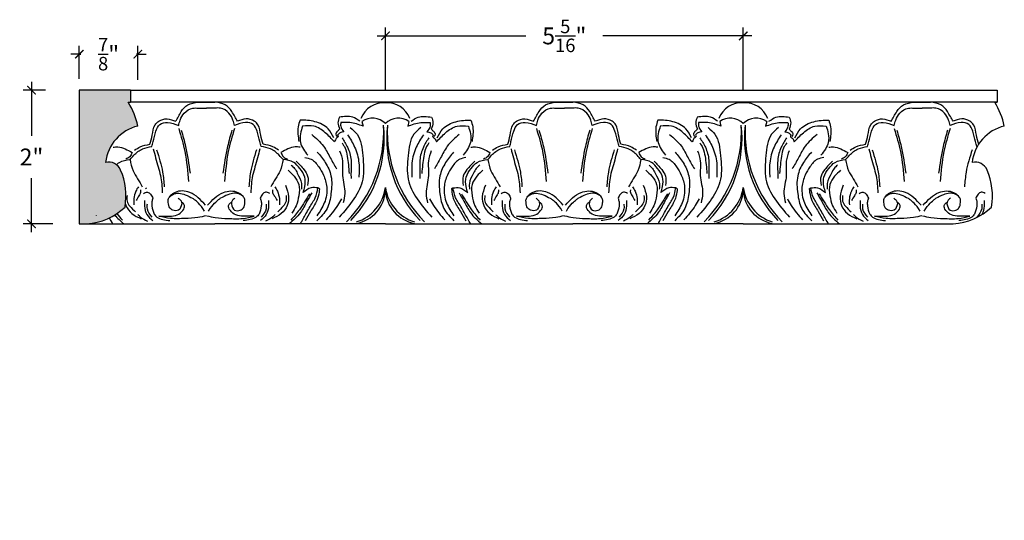
# Model space of a CAD drawing. Units: inches. Extents: x -249.5 to -234.6, y 211.7 to 241.3.
# Drawn here: x -249.5 to -234.9, y 233.8 to 241.3 of the extents above; entities that cross this region are included whole.
import ezdxf

# ---------------------------------------------------------------- set-up
doc = ezdxf.new("R2010")
doc.units = ezdxf.units.IN
doc.header["$MEASUREMENT"] = 0
doc.layers.add('OBJECT', color=7, linetype='Continuous')
doc.styles.add('NOTES 2', font='arial.ttf', dxfattribs={"height": 0.25})
doc.dimstyles.new('DIM-2', dxfattribs={"dimtxt": 0.1875, "dimasz": 0.125, "dimexe": 0.125, "dimexo": 0.5, "dimgap": 0.1875, "dimtad": 0, "dimtih": 1, "dimtoh": 1, "dimdec": 4, "dimzin": 3, "dimdsep": 46, "dimlunit": 5, "dimtxsty": 'NOTES 2', "dimblk1": 'ARCHTICK', "dimblk2": 'ARCHTICK', "dimsah": 1, "dimcen": 0.1875, "dimdle": 0.125, "dimclrd": 256, "dimclre": 256, "dimclrt": 256, "dimadec": 0, "dimazin": 0, "dimtfac": 0.8, "dimtdec": 4, "dimtix": 1, "dimtmove": 2, "dimatfit": 3, "dimldrblk": 'ARCHTICK', "dimfxl": 0, "dimfrac": 1, "dimtolj": 1, "dimtzin": 0, "dimlwd": -1, "dimlwe": -1, "dimarcsym": 0})

# ---------------------------------------------------------------- blocks, each defined once
blk = doc.blocks.new('_ArchTick')
at = {"color": 0, "linetype": 'ByBlock', "const_width": 0.15}
blk.add_lwpolyline([(-0.5, -0.5), (0.5, 0.5)], dxfattribs=at)
blk = doc.blocks.new('*D34')
at = {"linetype": 'ByBlock'}
for p, q in [((-248.586, 240.38), (-248.586, 240.87)), ((-247.718, 240.365), (-247.718, 240.87))]:
    blk.add_line(p, q, dxfattribs=at)
for p, q in [((-248.586, 240.745), (-248.711, 240.745)), ((-248.586, 240.745), (-248.564, 240.745)), ((-247.718, 240.745), (-247.74, 240.745)), ((-247.718, 240.745), (-247.593, 240.745))]:
    blk.add_line(p, q)
at = {"linetype": 'ByBlock', "xscale": 0.125, "yscale": 0.125, "zscale": 0.125}
blk.add_blockref('_ArchTick', (-248.586, 240.745), dxfattribs=at)
at = {"linetype": 'ByBlock', "xscale": 0.125, "yscale": 0.125, "zscale": 0.125, "rotation": 180}
blk.add_blockref('_ArchTick', (-247.718, 240.745), dxfattribs=at)
at = {"linetype": 'ByBlock', "lineweight": -2, "insert": (-248.152, 240.745), "char_height": 0.25, "attachment_point": 5, "style": 'NOTES 2'}
blk.add_mtext('\\A1;{\\fArial Baltic|b0|i0|c186|p34;\\H0.8x;\\S7/8;\\H1.25x;"}', dxfattribs=at)
blk = doc.blocks.new('*D36')
for p, q in [((-249.295, 240.336), (-249.295, 239.534)), ((-249.295, 238.106), (-249.295, 238.908))]:
    blk.add_line(p, q)
at = {"linetype": 'ByBlock'}
for p, q in [((-249.086, 240.211), (-249.42, 240.211)), ((-248.977, 238.231), (-249.42, 238.231))]:
    blk.add_line(p, q, dxfattribs=at)
at = {"linetype": 'ByBlock', "xscale": 0.125, "yscale": 0.125, "zscale": 0.125}
for p, rotation in [((-249.295, 240.211), 90), ((-249.295, 238.231), 270)]:
    blk.add_blockref('_ArchTick', p, dxfattribs=dict(at, rotation=rotation))
at = {"linetype": 'ByBlock', "insert": (-249.295, 239.221), "char_height": 0.25, "attachment_point": 5, "style": 'NOTES 2'}
blk.add_mtext('\\A1;2"', dxfattribs=at)
blk = doc.blocks.new('*D38')
at = {"linetype": 'ByBlock'}
for p, q in [((-244.046, 240.216), (-244.046, 241.141)), ((-238.741, 240.216), (-238.741, 241.141))]:
    blk.add_line(p, q, dxfattribs=at)
for p, q in [((-244.171, 241.016), (-241.965, 241.016)), ((-238.616, 241.016), (-240.822, 241.016))]:
    blk.add_line(p, q)
at = {"linetype": 'ByBlock', "xscale": 0.125, "yscale": 0.125, "zscale": 0.125, "rotation": 180}
blk.add_blockref('_ArchTick', (-244.046, 241.016), dxfattribs=at)
at = {"linetype": 'ByBlock', "xscale": 0.125, "yscale": 0.125, "zscale": 0.125}
blk.add_blockref('_ArchTick', (-238.741, 241.016), dxfattribs=at)
at = {"linetype": 'ByBlock', "insert": (-241.394, 241.016), "char_height": 0.25, "attachment_point": 5, "style": 'NOTES 2'}
blk.add_mtext('\\A1;{\\fArial Baltic|b0|i0|c186|p34;5\\H0.8x;\\S5/16;\\H1.25x;"}', dxfattribs=at)

msp = doc.modelspace()

# ---------------------------------------------------------------- hatches: boundary and pattern name
at = {"layer": 'OBJECT', "linetype": 'ByBlock'}
h = msp.add_hatch(dxfattribs=at)
h.set_pattern_fill('AR-SAND', color=0, scale=0.125)
h.set_pattern_definition([(37.5, (0, 0), (-0.00787417, 0.24085297), [0, -0.19, 0, -0.2125, 0, -0.203125]), (7.5, (0, 0), (0.2212221, 0.35276826), [0, -0.1025, 0, -0.17125, 0, -0.065625]), (327.5, (-0.15375, 0), (0.38926773, 0.00070738), [0, -0.0625, 0, -0.225, 0, -0.29375]), (317.5, (-0.15375, 0), (0.37576583, 0.10970945), [0, -0.03125, 0, -0.1475, 0, -0.16875])])
h.paths.add_polyline_path([(-247.86079, 240.03279), (-247.82547, 240.03279), (-247.82547, 240.21089), (-248.58568, 240.21089), (-248.58568, 238.23092), (-248.47705, 238.23092, 0.17796713), (-247.90819, 238.47995, 0.14365275), (-247.97314, 239.02798, 0.36148666), (-248.19549, 239.14197, -0.3152212), (-247.71849, 239.6805, 0.09167579)])
h.paths.add_polyline_path([(-247.5101, 228.5235), (-248.2703, 228.5235), (-248.2703, 226.54353, 0.20929403), (-247.59281, 226.79256, 0.14365275), (-247.65777, 227.34059, 0.36148666), (-247.88011, 227.45458, -0.3152212), (-247.40311, 227.99311, 0.18981572), (-247.54542, 228.27614), (-247.5101, 228.27614)])

# ---------------------------------------------------------------- linework, layer by layer
at = {"color": 0, "linetype": 'ByBlock'}
for p, q in [((-247.82547, 240.21089), (-248.58568, 240.21089)), ((-248.58568, 240.21089), (-248.58568, 238.23092)), ((-247.82547, 240.21089), (-234.97695, 240.21089)), ((-247.86079, 240.03279), (-247.82547, 240.03279)), ((-234.97695, 240.03279), (-247.82547, 240.03279)), ((-235.01227, 240.03279), (-234.97695, 240.03279))]:
    msp.add_line(p, q, dxfattribs=at)
at = {"color": 0, "lineweight": -2}
for p, q in [((-247.82547, 240.21089), (-247.82547, 240.03279)), ((-234.97695, 240.21089), (-234.97695, 240.03279))]:
    msp.add_line(p, q, dxfattribs=at)
at = {"color": 0, "linetype": 'ByBlock', "lineweight": -2}
for p, q in [((-246.82418, 240.03331), (-246.69918, 240.03331)), ((-246.69918, 240.03331), (-246.57418, 240.03331)), ((-241.51871, 240.03331), (-241.39371, 240.03331)), ((-241.39371, 240.03331), (-241.26871, 240.03331)), ((-236.21325, 240.03331), (-236.08825, 240.03331)), ((-236.08825, 240.03331), (-235.96325, 240.03331)), ((-246.82418, 239.94533), (-246.69918, 239.94533)), ((-246.57418, 239.94533), (-246.69918, 239.94533)), ((-241.51871, 239.94533), (-241.39371, 239.94533)), ((-241.26871, 239.94533), (-241.39371, 239.94533)), ((-236.21325, 239.94533), (-236.08825, 239.94533)), ((-235.96325, 239.94533), (-236.08825, 239.94533)), ((-244.39451, 239.74619), (-244.37641, 239.67866)), ((-243.69838, 239.74619), (-243.71648, 239.67866)), ((-239.08904, 239.74619), (-239.07095, 239.67866)), ((-238.39292, 239.74619), (-238.41102, 239.67866)), ((-248.58568, 238.23092), (-248.47705, 238.23092)), ((-248.58568, 238.23092), (-246.57418, 238.23092)), ((-244.04645, 238.23092), (-246.57418, 238.23092)), ((-244.04645, 238.23092), (-241.26871, 238.23092)), ((-238.74098, 238.23092), (-241.26871, 238.23092)), ((-238.74098, 238.23092), (-235.62853, 238.23092))]:
    msp.add_line(p, q, dxfattribs=at)
at = {"color": 0, "lineweight": -2}
for centre, radius, start, end in [((-248.74226, 239.47185), 1.04481, 11.519416, 32.471393), ((-235.89373, 239.47185), 1.04481, 11.519416, 32.471393), ((-247.57232, 239.07052), 0.62725, 103.475644, 173.459469), ((-234.7238, 239.07052), 0.62725, 103.475644, 173.459469), ((-248.15285, 238.9513), 0.19538, 23.108625, 102.605613), ((-248.87473, 238.64326), 0.98024, 350.409542, 23.108625), ((-235.30432, 238.9513), 0.19538, 23.108625, 102.605613), ((-236.02621, 238.64326), 0.98024, 350.409542, 23.108625), ((-248.53136, 239.12924), 0.89996, 273.459837, 313.824296), ((-235.68284, 239.12924), 0.89996, 273.459837, 313.824296)]:
    msp.add_arc(centre, radius, start, end, dxfattribs=at)
at = {"color": 0, "linetype": 'ByBlock', "lineweight": -2}
for centre, radius, start, end in [((-244.06397, 239.6548), 0.37212, 87.301466, 158.200776), ((-244.02893, 239.6548), 0.37212, 21.799224, 92.698534), ((-238.7585, 239.6548), 0.37212, 87.301466, 158.200776), ((-238.72346, 239.6548), 0.37212, 21.799224, 92.698534), ((-244.23757, 239.53127), 0.26612, 44.095383, 126.136679), ((-243.85532, 239.53127), 0.26612, 53.863321, 135.904617), ((-238.93211, 239.53127), 0.26612, 44.095383, 126.136679), ((-238.54986, 239.53127), 0.26612, 53.863321, 135.904617), ((-245.96768, 239.5989), 1.89507, 315.17515, 2.862993), ((-245.81751, 239.50181), 1.75306, 315.868355, 6.279519), ((-242.27538, 239.50181), 1.75306, 173.720481, 224.131645), ((-242.12521, 239.5989), 1.89507, 177.137007, 224.82485), ((-240.66222, 239.5989), 1.89507, 315.17515, 2.862993), ((-240.51205, 239.50181), 1.75306, 315.868355, 6.279519), ((-236.96991, 239.50181), 1.75306, 173.720481, 224.131645), ((-236.81974, 239.5989), 1.89507, 177.137007, 224.82485), ((-244.56697, 238.75144), 0.52118, 280.059524, 357.133902), ((-244.66827, 238.85701), 0.62827, 287.830255, 351.786793), ((-243.42462, 238.85701), 0.62827, 188.213207, 252.169745), ((-243.52592, 238.75144), 0.52118, 182.866098, 259.940476), ((-239.26151, 238.75144), 0.52118, 280.059524, 357.133902), ((-239.36281, 238.85701), 0.62827, 287.830255, 351.786793), ((-238.11916, 238.85701), 0.62827, 188.213207, 252.169745), ((-238.22046, 238.75144), 0.52118, 182.866098, 259.940476)]:
    msp.add_arc(centre, radius, start, end, dxfattribs=at)
for points in [[(-247.15751, 239.75156), (-247.11723, 239.82133), (-247.07504, 239.8944), (-246.97711, 239.99233), (-246.82418, 240.03331)], [(-246.24085, 239.75156), (-246.28113, 239.82133), (-246.32331, 239.8944), (-246.42125, 239.99233), (-246.57418, 240.03331)], [(-241.85204, 239.75156), (-241.81176, 239.82133), (-241.76958, 239.8944), (-241.67164, 239.99233), (-241.51871, 240.03331)], [(-240.93538, 239.75156), (-240.97566, 239.82133), (-241.01785, 239.8944), (-241.11578, 239.99233), (-241.26871, 240.03331)], [(-236.54658, 239.75156), (-236.5063, 239.82133), (-236.46412, 239.8944), (-236.36618, 239.99233), (-236.21325, 240.03331)], [(-235.62992, 239.75156), (-235.6702, 239.82133), (-235.71238, 239.8944), (-235.81032, 239.99233), (-235.96325, 240.03331)], [(-247.11244, 239.68865), (-247.09124, 239.76776), (-247.03127, 239.87163), (-246.90362, 239.94533), (-246.82418, 239.94533)], [(-246.28592, 239.68865), (-246.30712, 239.76776), (-246.36709, 239.87163), (-246.49473, 239.94533), (-246.57418, 239.94533)], [(-241.80697, 239.68865), (-241.78577, 239.76776), (-241.7258, 239.87163), (-241.59816, 239.94533), (-241.51871, 239.94533)], [(-240.98046, 239.68865), (-241.00165, 239.76776), (-241.06162, 239.87163), (-241.18927, 239.94533), (-241.26871, 239.94533)], [(-236.50151, 239.68865), (-236.48031, 239.76776), (-236.42034, 239.87163), (-236.2927, 239.94533), (-236.21325, 239.94533)], [(-235.67499, 239.68865), (-235.69619, 239.76776), (-235.75616, 239.87163), (-235.8838, 239.94533), (-235.96325, 239.94533)], [(-247.53893, 239.41031), (-247.50328, 239.54337), (-247.46187, 239.69791), (-247.40651, 239.75326), (-247.28519, 239.78577), (-247.15751, 239.75156)], [(-247.5096, 239.37819), (-247.4905, 239.44946), (-247.44941, 239.60282), (-247.39161, 239.70293), (-247.27867, 239.73319), (-247.11244, 239.68865)], [(-245.88875, 239.37819), (-245.90785, 239.44946), (-245.94894, 239.60282), (-246.00674, 239.70293), (-246.11968, 239.73319), (-246.28592, 239.68865)], [(-245.85942, 239.41031), (-245.89508, 239.54337), (-245.93649, 239.69791), (-245.99184, 239.75326), (-246.11317, 239.78577), (-246.24085, 239.75156)], [(-245.31306, 239.76939), (-245.34021, 239.66807), (-245.32988, 239.44917)], [(-244.81297, 239.50496), (-244.89652, 239.63788), (-245.09117, 239.74485), (-245.31306, 239.76939)], [(-244.72886, 239.81127), (-244.75085, 239.72921), (-244.72564, 239.63511)], [(-244.42805, 239.75148), (-244.5316, 239.81127), (-244.72886, 239.81127)], [(-244.37641, 239.67866), (-244.57335, 239.73143), (-244.70947, 239.73143)], [(-243.71648, 239.67866), (-243.51954, 239.73143), (-243.38342, 239.73143)], [(-243.66484, 239.75148), (-243.56129, 239.81127), (-243.36403, 239.81127)], [(-243.36403, 239.81127), (-243.34204, 239.72921), (-243.36725, 239.63511)], [(-243.27992, 239.50496), (-243.19637, 239.63788), (-243.00172, 239.74485), (-242.77983, 239.76939)], [(-242.77983, 239.76939), (-242.75268, 239.66807), (-242.76301, 239.44917)], [(-242.23347, 239.41031), (-242.19781, 239.54337), (-242.1564, 239.69791), (-242.10105, 239.75326), (-241.97972, 239.78577), (-241.85204, 239.75156)], [(-242.20414, 239.37819), (-242.18504, 239.44946), (-242.14395, 239.60282), (-242.08615, 239.70293), (-241.97321, 239.73319), (-241.80697, 239.68865)], [(-240.58329, 239.37819), (-240.60239, 239.44946), (-240.64348, 239.60282), (-240.70128, 239.70293), (-240.81422, 239.73319), (-240.98046, 239.68865)], [(-240.55396, 239.41031), (-240.58961, 239.54337), (-240.63102, 239.69791), (-240.68638, 239.75326), (-240.8077, 239.78577), (-240.93538, 239.75156)], [(-240.0076, 239.76939), (-240.03475, 239.66807), (-240.02442, 239.44917)], [(-239.50751, 239.50496), (-239.59106, 239.63788), (-239.7857, 239.74485), (-240.0076, 239.76939)], [(-239.4234, 239.81127), (-239.44539, 239.72921), (-239.42017, 239.63511)], [(-239.12259, 239.75148), (-239.22614, 239.81127), (-239.4234, 239.81127)], [(-239.07095, 239.67866), (-239.26789, 239.73143), (-239.40401, 239.73143)], [(-238.41102, 239.67866), (-238.21407, 239.73143), (-238.07795, 239.73143)], [(-238.35938, 239.75148), (-238.25582, 239.81127), (-238.05857, 239.81127)], [(-238.05857, 239.81127), (-238.03658, 239.72921), (-238.06179, 239.63511)], [(-237.97445, 239.50496), (-237.89091, 239.63788), (-237.69626, 239.74485), (-237.47436, 239.76939)], [(-237.47436, 239.76939), (-237.44721, 239.66807), (-237.45754, 239.44917)], [(-236.928, 239.41031), (-236.89235, 239.54337), (-236.85094, 239.69791), (-236.79559, 239.75326), (-236.67426, 239.78577), (-236.54658, 239.75156)], [(-236.89867, 239.37819), (-236.87957, 239.44946), (-236.83848, 239.60282), (-236.78069, 239.70293), (-236.66774, 239.73319), (-236.50151, 239.68865)], [(-235.27783, 239.37819), (-235.29693, 239.44946), (-235.33802, 239.60282), (-235.39581, 239.70293), (-235.50876, 239.73319), (-235.67499, 239.68865)], [(-235.2485, 239.41031), (-235.28415, 239.54337), (-235.32556, 239.69791), (-235.38092, 239.75326), (-235.50224, 239.78577), (-235.62992, 239.75156)], [(-247.1126, 239.64131), (-247.02139, 239.30094), (-246.96726, 238.85774)], [(-247.07557, 239.62104), (-247.01031, 239.37747), (-246.94283, 238.9812)], [(-246.32278, 239.62104), (-246.38805, 239.37747), (-246.45553, 238.9812)], [(-246.28576, 239.64131), (-246.37696, 239.30094), (-246.43109, 238.85774)], [(-245.27648, 239.67868), (-245.30688, 239.56521), (-245.30688, 239.43611), (-245.1974, 239.24649)], [(-244.80199, 239.4437), (-244.93897, 239.58068), (-245.10871, 239.67868), (-245.27648, 239.67868)], [(-244.72564, 239.63511), (-244.75773, 239.60301), (-244.78368, 239.55807), (-244.76486, 239.52548)], [(-244.66148, 239.59608), (-244.71965, 239.5805), (-244.75584, 239.54431)], [(-244.5691, 239.6594), (-244.46756, 239.55786), (-244.38286, 239.24179), (-244.38286, 238.89418), (-244.73243, 238.32869)], [(-244.70947, 239.73143), (-244.70947, 239.67921), (-244.66148, 239.59608)], [(-243.52379, 239.6594), (-243.62533, 239.55786), (-243.71003, 239.24179), (-243.71003, 238.89418), (-243.36046, 238.32869)], [(-243.38342, 239.73143), (-243.38342, 239.67921), (-243.43141, 239.59608)], [(-243.43141, 239.59608), (-243.37324, 239.5805), (-243.33705, 239.54431)], [(-243.36725, 239.63511), (-243.33516, 239.60301), (-243.30921, 239.55807), (-243.32803, 239.52548)], [(-243.2909, 239.4437), (-243.15392, 239.58068), (-242.98418, 239.67868), (-242.81641, 239.67868)], [(-242.81641, 239.67868), (-242.78601, 239.56521), (-242.78601, 239.43611), (-242.89549, 239.24649)], [(-241.80713, 239.64131), (-241.71593, 239.30094), (-241.6618, 238.85774)], [(-241.77011, 239.62104), (-241.70484, 239.37747), (-241.63736, 238.9812)], [(-241.01732, 239.62104), (-241.08258, 239.37747), (-241.15006, 238.9812)], [(-240.98029, 239.64131), (-241.0715, 239.30094), (-241.12563, 238.85774)], [(-239.97101, 239.67868), (-240.00142, 239.56521), (-240.00142, 239.43611), (-239.89194, 239.24649)], [(-239.49653, 239.4437), (-239.63351, 239.58068), (-239.80325, 239.67868), (-239.97101, 239.67868)], [(-239.42017, 239.63511), (-239.45227, 239.60301), (-239.47821, 239.55807), (-239.4594, 239.52548)], [(-239.35602, 239.59608), (-239.41419, 239.5805), (-239.45037, 239.54431)], [(-239.26364, 239.6594), (-239.16209, 239.55786), (-239.0774, 239.24179), (-239.0774, 238.89418), (-239.42697, 238.32869)], [(-239.40401, 239.73143), (-239.40401, 239.67921), (-239.35602, 239.59608)], [(-238.21832, 239.6594), (-238.31987, 239.55786), (-238.40456, 239.24179), (-238.40456, 238.89418), (-238.05499, 238.32869)], [(-238.07795, 239.73143), (-238.07795, 239.67921), (-238.12595, 239.59608)], [(-238.12595, 239.59608), (-238.06778, 239.5805), (-238.03159, 239.54431)], [(-238.06179, 239.63511), (-238.02969, 239.60301), (-238.00375, 239.55807), (-238.02257, 239.52548)], [(-237.98543, 239.4437), (-237.84846, 239.58068), (-237.67872, 239.67868), (-237.51095, 239.67868)], [(-237.51095, 239.67868), (-237.48055, 239.56521), (-237.48055, 239.43611), (-237.59002, 239.24649)], [(-236.50167, 239.64131), (-236.41047, 239.30094), (-236.35634, 238.85774)], [(-236.46464, 239.62104), (-236.39938, 239.37747), (-236.3319, 238.9812)], [(-235.71186, 239.62104), (-235.77712, 239.37747), (-235.8446, 238.9812)], [(-235.67483, 239.64131), (-235.76603, 239.30094), (-235.82016, 238.85774)], [(-245.1405, 239.55687), (-244.96374, 239.38012), (-244.86465, 239.20848), (-244.77138, 239.04693)], [(-244.75584, 239.54431), (-244.74575, 239.52683), (-244.76527, 239.50731), (-244.80199, 239.4437)], [(-244.69023, 239.50714), (-244.60859, 239.36574), (-244.55702, 239.17329), (-244.55702, 239.0035), (-244.55702, 238.90199)], [(-244.60817, 239.55009), (-244.50332, 239.36848), (-244.44006, 239.13237), (-244.44006, 238.92151)], [(-243.48472, 239.55009), (-243.58957, 239.36848), (-243.65283, 239.13237), (-243.65283, 238.92151)], [(-243.40267, 239.50714), (-243.4843, 239.36574), (-243.53587, 239.17329), (-243.53587, 239.0035), (-243.53587, 238.90199)], [(-243.33705, 239.54431), (-243.34714, 239.52683), (-243.32762, 239.50731), (-243.2909, 239.4437)], [(-242.95239, 239.55687), (-243.12915, 239.38012), (-243.22824, 239.20848), (-243.32151, 239.04693)], [(-239.83503, 239.55687), (-239.65828, 239.38012), (-239.55919, 239.20848), (-239.46592, 239.04693)], [(-239.45037, 239.54431), (-239.44028, 239.52683), (-239.45981, 239.50731), (-239.49653, 239.4437)], [(-239.38476, 239.50714), (-239.30313, 239.36574), (-239.25156, 239.17329), (-239.25156, 239.0035), (-239.25156, 238.90199)], [(-239.30271, 239.55009), (-239.19786, 239.36848), (-239.13459, 239.13237), (-239.13459, 238.92151)], [(-238.17925, 239.55009), (-238.28411, 239.36848), (-238.34737, 239.13237), (-238.34737, 238.92151)], [(-238.0972, 239.50714), (-238.17884, 239.36574), (-238.23041, 239.17329), (-238.23041, 239.0035), (-238.23041, 238.90199)], [(-238.03159, 239.54431), (-238.04168, 239.52683), (-238.02216, 239.50731), (-237.98543, 239.4437)], [(-237.64693, 239.55687), (-237.82368, 239.38012), (-237.92277, 239.20848), (-238.01605, 239.04693)], [(-248.08527, 239.36767), (-248.01501, 239.37046), (-247.80291, 239.28755)], [(-247.83396, 239.18398), (-247.71644, 239.3015), (-247.6477, 239.34119), (-247.5096, 239.37819)], [(-247.76685, 239.32316), (-247.68257, 239.37182), (-247.53893, 239.41031)], [(-247.48972, 239.34414), (-247.41721, 239.07354), (-247.38275, 238.94493), (-247.35626, 238.69179)], [(-247.43999, 239.32781), (-247.35137, 238.9971), (-247.32728, 238.78154)], [(-245.95837, 239.32781), (-246.04698, 238.9971), (-246.07107, 238.78154)], [(-245.90863, 239.34414), (-245.98114, 239.07354), (-246.0156, 238.94493), (-246.0421, 238.69179)], [(-245.5644, 239.18398), (-245.68192, 239.3015), (-245.75065, 239.34119), (-245.88875, 239.37819)], [(-245.6315, 239.32316), (-245.71578, 239.37182), (-245.85942, 239.41031)], [(-245.31308, 239.36767), (-245.38334, 239.37046), (-245.59544, 239.28755)], [(-244.72544, 239.31504), (-244.68371, 239.1593), (-244.68371, 238.94805), (-244.64926, 238.68177), (-244.67182, 238.54185)], [(-244.69076, 239.43248), (-244.64572, 239.35447), (-244.61314, 239.23287), (-244.58519, 238.97866)], [(-243.40213, 239.43248), (-243.44717, 239.35447), (-243.47975, 239.23287), (-243.5077, 238.97866)], [(-243.36745, 239.31504), (-243.40918, 239.1593), (-243.40918, 238.94805), (-243.44363, 238.68177), (-243.42107, 238.54185)], [(-242.77981, 239.36767), (-242.70955, 239.37046), (-242.49745, 239.28755)], [(-242.52849, 239.18398), (-242.41097, 239.3015), (-242.34224, 239.34119), (-242.20414, 239.37819)], [(-242.46139, 239.32316), (-242.37711, 239.37182), (-242.23347, 239.41031)], [(-242.18426, 239.34414), (-242.11175, 239.07354), (-242.07729, 238.94493), (-242.0508, 238.69179)], [(-242.13452, 239.32781), (-242.04591, 238.9971), (-242.02182, 238.78154)], [(-240.6529, 239.32781), (-240.74152, 238.9971), (-240.76561, 238.78154)], [(-240.60317, 239.34414), (-240.67568, 239.07354), (-240.71014, 238.94493), (-240.73663, 238.69179)], [(-240.25894, 239.18398), (-240.37645, 239.3015), (-240.44519, 239.34119), (-240.58329, 239.37819)], [(-240.32604, 239.32316), (-240.41032, 239.37182), (-240.55396, 239.41031)], [(-240.00762, 239.36767), (-240.07788, 239.37046), (-240.28998, 239.28755)], [(-239.41998, 239.31504), (-239.37825, 239.1593), (-239.37825, 238.94805), (-239.3438, 238.68177), (-239.36636, 238.54185)], [(-239.38529, 239.43248), (-239.34025, 239.35447), (-239.30767, 239.23287), (-239.27973, 238.97866)], [(-238.09667, 239.43248), (-238.14171, 239.35447), (-238.17429, 239.23287), (-238.20223, 238.97866)], [(-238.06198, 239.31504), (-238.10371, 239.1593), (-238.10371, 238.94805), (-238.13816, 238.68177), (-238.11561, 238.54185)], [(-237.47434, 239.36767), (-237.40409, 239.37046), (-237.19198, 239.28755)], [(-237.22303, 239.18398), (-237.10551, 239.3015), (-237.03678, 239.34119), (-236.89867, 239.37819)], [(-237.15593, 239.32316), (-237.07164, 239.37182), (-236.928, 239.41031)], [(-236.8788, 239.34414), (-236.80629, 239.07354), (-236.77183, 238.94493), (-236.74533, 238.69179)], [(-236.82906, 239.32781), (-236.74045, 238.9971), (-236.71635, 238.78154)], [(-235.34744, 239.32781), (-235.43605, 238.9971), (-235.46015, 238.78154)], [(-247.80291, 239.28755), (-247.83871, 239.22555), (-247.89724, 239.19175)], [(-247.83396, 239.18398), (-247.78921, 239.01698), (-247.72081, 238.89852), (-247.65244, 238.7801)], [(-245.5644, 239.18398), (-245.60915, 239.01698), (-245.67754, 238.89852), (-245.74591, 238.7801)], [(-245.59544, 239.28755), (-245.55964, 239.22555), (-245.50111, 239.19175)], [(-245.26708, 238.6952), (-245.24329, 238.78399), (-245.24329, 238.9248), (-245.31564, 239.05012), (-245.40745, 239.14193), (-245.5644, 239.18398)], [(-245.36946, 239.15879), (-245.25542, 239.03485), (-245.20052, 238.93977), (-245.20052, 238.80065)], [(-245.23986, 239.21221), (-245.14689, 239.1873), (-245.03549, 239.0759), (-244.96538, 238.95445), (-244.91725, 238.77486), (-244.95279, 238.54136), (-245.06216, 238.35192)], [(-245.05729, 239.29358), (-244.93889, 239.13871), (-244.85447, 238.9423), (-244.85447, 238.67693), (-244.91281, 238.45923), (-245.06189, 238.27667)], [(-243.0356, 239.29358), (-243.154, 239.13871), (-243.23842, 238.9423), (-243.23842, 238.67693), (-243.18008, 238.45923), (-243.03101, 238.27667)], [(-242.85304, 239.21221), (-242.946, 239.1873), (-243.0574, 239.0759), (-243.12751, 238.95445), (-243.17564, 238.77486), (-243.14011, 238.54136), (-243.03074, 238.35192)], [(-242.72343, 239.15879), (-242.83747, 239.03485), (-242.89237, 238.93977), (-242.89237, 238.80065)], [(-242.82581, 238.6952), (-242.8496, 238.78399), (-242.8496, 238.9248), (-242.77725, 239.05012), (-242.68544, 239.14193), (-242.52849, 239.18398)], [(-242.49745, 239.28755), (-242.53325, 239.22555), (-242.59178, 239.19175)], [(-242.52849, 239.18398), (-242.48374, 239.01698), (-242.41535, 238.89852), (-242.34698, 238.7801)], [(-240.25894, 239.18398), (-240.30368, 239.01698), (-240.37208, 238.89852), (-240.44045, 238.7801)], [(-240.28998, 239.28755), (-240.25418, 239.22555), (-240.19565, 239.19175)], [(-239.96161, 238.6952), (-239.93782, 238.78399), (-239.93782, 238.9248), (-240.01018, 239.05012), (-240.10199, 239.14193), (-240.25894, 239.18398)], [(-240.064, 239.15879), (-239.94996, 239.03485), (-239.89506, 238.93977), (-239.89506, 238.80065)], [(-239.93439, 239.21221), (-239.84143, 239.1873), (-239.73003, 239.0759), (-239.65991, 238.95445), (-239.61179, 238.77486), (-239.64732, 238.54136), (-239.75669, 238.35192)], [(-239.75183, 239.29358), (-239.63343, 239.13871), (-239.54901, 238.9423), (-239.54901, 238.67693), (-239.60734, 238.45923), (-239.75642, 238.27667)], [(-237.73014, 239.29358), (-237.84853, 239.13871), (-237.93295, 238.9423), (-237.93295, 238.67693), (-237.87462, 238.45923), (-237.72554, 238.27667)], [(-237.54757, 239.21221), (-237.64053, 239.1873), (-237.75193, 239.0759), (-237.82205, 238.95445), (-237.87017, 238.77486), (-237.83464, 238.54136), (-237.72527, 238.35192)], [(-237.41797, 239.15879), (-237.53201, 239.03485), (-237.5869, 238.93977), (-237.5869, 238.80065)], [(-237.52035, 238.6952), (-237.54414, 238.78399), (-237.54414, 238.9248), (-237.47178, 239.05012), (-237.37998, 239.14193), (-237.22303, 239.18398)], [(-237.19198, 239.28755), (-237.22778, 239.22555), (-237.28631, 239.19175)], [(-237.22303, 239.18398), (-237.17828, 239.01698), (-237.10988, 238.89852), (-237.04152, 238.7801)], [(-245.48878, 239.02397), (-245.40173, 238.93692), (-245.33159, 238.81544), (-245.33159, 238.64691), (-245.37092, 238.50013), (-245.43479, 238.38951)], [(-245.44374, 239.10183), (-245.39396, 239.05205), (-245.35324, 238.98152), (-245.29053, 238.82895), (-245.29225, 238.7431)], [(-242.64915, 239.10183), (-242.69893, 239.05205), (-242.73965, 238.98152), (-242.80236, 238.82895), (-242.80064, 238.7431)], [(-242.60411, 239.02397), (-242.69116, 238.93692), (-242.7613, 238.81544), (-242.7613, 238.64691), (-242.72197, 238.50013), (-242.6581, 238.38951)], [(-240.18331, 239.02397), (-240.09626, 238.93692), (-240.02613, 238.81544), (-240.02613, 238.64691), (-240.06546, 238.50013), (-240.12932, 238.38951)], [(-240.13828, 239.10183), (-240.08849, 239.05205), (-240.04777, 238.98152), (-239.98507, 238.82895), (-239.98679, 238.7431)], [(-237.34369, 239.10183), (-237.39347, 239.05205), (-237.43419, 238.98152), (-237.4969, 238.82895), (-237.49518, 238.7431)], [(-237.29865, 239.02397), (-237.3857, 238.93692), (-237.45584, 238.81544), (-237.45584, 238.64691), (-237.41651, 238.50013), (-237.35264, 238.38951)], [(-247.71021, 238.7812), (-247.7489, 238.71418), (-247.77835, 238.60428), (-247.77835, 238.51163)], [(-247.6777, 238.73248), (-247.67873, 238.69328), (-247.70308, 238.64741), (-247.74474, 238.57525)], [(-247.60584, 238.75093), (-247.58415, 238.76345)], [(-246.71543, 238.50644), (-246.94847, 238.6966), (-247.16509, 238.6966), (-247.23669, 238.64661)], [(-246.68292, 238.50644), (-246.44989, 238.6966), (-246.23326, 238.6966), (-246.16166, 238.64661)], [(-245.52852, 238.80205), (-245.4823, 238.62953), (-245.50377, 238.50327), (-245.59188, 238.38442), (-245.72852, 238.30553)], [(-245.72065, 238.73248), (-245.71962, 238.69328), (-245.69527, 238.64741), (-245.65362, 238.57525)], [(-245.68815, 238.7812), (-245.64946, 238.71418), (-245.62001, 238.60428), (-245.62001, 238.51163)], [(-245.31031, 238.23092), (-245.22511, 238.37849), (-245.1267, 238.54895), (-245.08703, 238.61765), (-245.04797, 238.76345)], [(-245.04797, 238.76345), (-245.14887, 238.76345), (-245.26708, 238.6952)], [(-245.02628, 238.75093), (-245.03124, 238.70104), (-245.06423, 238.57793), (-245.15891, 238.41395), (-245.23755, 238.27773)], [(-245.02628, 238.75093), (-245.04797, 238.76345)], [(-243.06661, 238.75093), (-243.04492, 238.76345)], [(-243.06661, 238.75093), (-243.06165, 238.70104), (-243.02866, 238.57793), (-242.93398, 238.41395), (-242.85534, 238.27773)], [(-243.04492, 238.76345), (-242.94402, 238.76345), (-242.82581, 238.6952)], [(-242.78258, 238.23092), (-242.86778, 238.37849), (-242.96619, 238.54895), (-243.00586, 238.61765), (-243.04492, 238.76345)], [(-242.56437, 238.80205), (-242.6106, 238.62953), (-242.58912, 238.50327), (-242.50101, 238.38442), (-242.36437, 238.30553)], [(-242.40474, 238.7812), (-242.44343, 238.71418), (-242.47288, 238.60428), (-242.47288, 238.51163)], [(-242.37224, 238.73248), (-242.37327, 238.69328), (-242.39762, 238.64741), (-242.43928, 238.57525)], [(-241.40997, 238.50644), (-241.643, 238.6966), (-241.85963, 238.6966), (-241.93123, 238.64661)], [(-241.37746, 238.50644), (-241.14442, 238.6966), (-240.9278, 238.6966), (-240.8562, 238.64661)], [(-240.22306, 238.80205), (-240.17683, 238.62953), (-240.19831, 238.50327), (-240.28641, 238.38442), (-240.42306, 238.30553)], [(-240.41519, 238.73248), (-240.41416, 238.69328), (-240.38981, 238.64741), (-240.34815, 238.57525)], [(-240.38268, 238.7812), (-240.34399, 238.71418), (-240.31454, 238.60428), (-240.31454, 238.51163)], [(-240.00485, 238.23092), (-239.91965, 238.37849), (-239.82123, 238.54895), (-239.78157, 238.61765), (-239.7425, 238.76345)], [(-239.7425, 238.76345), (-239.84341, 238.76345), (-239.96161, 238.6952)], [(-239.72082, 238.75093), (-239.72578, 238.70104), (-239.75877, 238.57793), (-239.85344, 238.41395), (-239.93209, 238.27773)], [(-239.72082, 238.75093), (-239.7425, 238.76345)], [(-237.76115, 238.75093), (-237.73946, 238.76345)], [(-237.76115, 238.75093), (-237.75618, 238.70104), (-237.72319, 238.57793), (-237.62852, 238.41395), (-237.54988, 238.27773)], [(-237.73946, 238.76345), (-237.63856, 238.76345), (-237.52035, 238.6952)], [(-237.47712, 238.23092), (-237.56232, 238.37849), (-237.66073, 238.54895), (-237.70039, 238.61765), (-237.73946, 238.76345)], [(-237.25891, 238.80205), (-237.30513, 238.62953), (-237.28365, 238.50327), (-237.19555, 238.38442), (-237.05891, 238.30553)], [(-237.09928, 238.7812), (-237.13797, 238.71418), (-237.16742, 238.60428), (-237.16742, 238.51163)], [(-237.06678, 238.73248), (-237.0678, 238.69328), (-237.09215, 238.64741), (-237.13381, 238.57525)], [(-236.10451, 238.50644), (-236.33754, 238.6966), (-236.55416, 238.6966), (-236.62576, 238.64661)], [(-236.07199, 238.50644), (-235.83896, 238.6966), (-235.62234, 238.6966), (-235.55074, 238.64661)], [(-247.87787, 238.65011), (-247.87787, 238.56561), (-247.83583, 238.4928), (-247.75368, 238.41065)], [(-247.63509, 238.68186), (-247.57529, 238.69788), (-247.52963, 238.67152), (-247.49525, 238.61198)], [(-247.61907, 238.57883), (-247.61907, 238.49416), (-247.58547, 238.36877), (-247.49727, 238.28057)], [(-247.49525, 238.61198), (-247.5105, 238.55507), (-247.5105, 238.49714), (-247.4772, 238.37285)], [(-247.26636, 238.5423), (-247.26636, 238.59225), (-247.23964, 238.63853), (-247.16876, 238.67945)], [(-247.11873, 238.61041), (-247.07769, 238.56936), (-247.06693, 238.52921)], [(-246.27962, 238.61041), (-246.32067, 238.56936), (-246.33143, 238.52921)], [(-246.13199, 238.5423), (-246.13199, 238.59225), (-246.15871, 238.63853), (-246.22959, 238.67945)], [(-245.9031, 238.61198), (-245.88785, 238.55507), (-245.88785, 238.49714), (-245.92116, 238.37285)], [(-245.76326, 238.68186), (-245.82307, 238.69788), (-245.86873, 238.67152), (-245.9031, 238.61198)], [(-245.77928, 238.57883), (-245.77928, 238.49416), (-245.81288, 238.36877), (-245.90108, 238.28057)], [(-245.52049, 238.65011), (-245.52049, 238.56561), (-245.56252, 238.4928), (-245.64467, 238.41065)], [(-245.13795, 238.69011), (-245.20989, 238.5655), (-245.30728, 238.39681), (-245.47318, 238.23092)], [(-245.17209, 238.67457), (-245.32329, 238.43916), (-245.45136, 238.28357)], [(-244.7004, 238.60173), (-244.75802, 238.50193), (-244.92632, 238.28961)], [(-243.39249, 238.60173), (-243.33487, 238.50193), (-243.16657, 238.28961)], [(-242.95494, 238.69011), (-242.883, 238.5655), (-242.78561, 238.39681), (-242.61971, 238.23092)], [(-242.9208, 238.67457), (-242.7696, 238.43916), (-242.64153, 238.28357)], [(-242.5724, 238.65011), (-242.5724, 238.56561), (-242.53037, 238.4928), (-242.44822, 238.41065)], [(-242.32963, 238.68186), (-242.26982, 238.69788), (-242.22416, 238.67152), (-242.18979, 238.61198)], [(-242.31361, 238.57883), (-242.31361, 238.49416), (-242.28001, 238.36877), (-242.19181, 238.28057)], [(-242.18979, 238.61198), (-242.20504, 238.55507), (-242.20504, 238.49714), (-242.17173, 238.37285)], [(-241.9609, 238.5423), (-241.9609, 238.59225), (-241.93418, 238.63853), (-241.8633, 238.67945)], [(-241.81327, 238.61041), (-241.77222, 238.56936), (-241.76146, 238.52921)], [(-240.97416, 238.61041), (-241.0152, 238.56936), (-241.02596, 238.52921)], [(-240.82653, 238.5423), (-240.82653, 238.59225), (-240.85325, 238.63853), (-240.92413, 238.67945)], [(-240.59764, 238.61198), (-240.58239, 238.55507), (-240.58239, 238.49714), (-240.61569, 238.37285)], [(-240.4578, 238.68186), (-240.5176, 238.69788), (-240.56326, 238.67152), (-240.59764, 238.61198)], [(-240.47382, 238.57883), (-240.47382, 238.49416), (-240.50742, 238.36877), (-240.59562, 238.28057)], [(-240.21502, 238.65011), (-240.21502, 238.56561), (-240.25706, 238.4928), (-240.33921, 238.41065)], [(-239.83249, 238.69011), (-239.90443, 238.5655), (-240.00182, 238.39681), (-240.16771, 238.23092)], [(-239.86663, 238.67457), (-240.01783, 238.43916), (-240.14589, 238.28357)], [(-239.39493, 238.60173), (-239.45255, 238.50193), (-239.62086, 238.28961)], [(-238.08703, 238.60173), (-238.02941, 238.50193), (-237.86111, 238.28961)], [(-237.64948, 238.69011), (-237.57753, 238.5655), (-237.48014, 238.39681), (-237.31425, 238.23092)], [(-237.61533, 238.67457), (-237.46414, 238.43916), (-237.33607, 238.28357)], [(-237.26694, 238.65011), (-237.26694, 238.56561), (-237.2249, 238.4928), (-237.14276, 238.41065)], [(-237.02416, 238.68186), (-236.96436, 238.69788), (-236.9187, 238.67152), (-236.88432, 238.61198)], [(-237.00814, 238.57883), (-237.00814, 238.49416), (-236.97455, 238.36877), (-236.88635, 238.28057)], [(-236.88432, 238.61198), (-236.89957, 238.55507), (-236.89957, 238.49714), (-236.86627, 238.37285)], [(-236.65543, 238.5423), (-236.65543, 238.59225), (-236.62871, 238.63853), (-236.55783, 238.67945)], [(-236.5078, 238.61041), (-236.46676, 238.56936), (-236.456, 238.52921)], [(-235.6687, 238.61041), (-235.70974, 238.56936), (-235.7205, 238.52921)], [(-235.52107, 238.5423), (-235.52107, 238.59225), (-235.54779, 238.63853), (-235.61867, 238.67945)], [(-235.29218, 238.61198), (-235.27693, 238.55507), (-235.27693, 238.49714), (-235.31023, 238.37285)], [(-235.15234, 238.68186), (-235.21214, 238.69788), (-235.2578, 238.67152), (-235.29218, 238.61198)], [(-247.58179, 238.52464), (-247.58179, 238.45352), (-247.51012, 238.32939)], [(-247.40679, 238.34618), (-247.21848, 238.34618), (-247.10953, 238.37537), (-247.03523, 238.44966)], [(-247.06693, 238.52921), (-247.11436, 238.43367), (-247.19977, 238.43406), (-247.24522, 238.46643), (-247.26684, 238.54711)], [(-245.99156, 238.34618), (-246.17988, 238.34618), (-246.28883, 238.37537), (-246.36312, 238.44966)], [(-246.33143, 238.52921), (-246.28399, 238.43367), (-246.19858, 238.43406), (-246.15313, 238.46643), (-246.13151, 238.54711)], [(-245.81657, 238.52464), (-245.81657, 238.45352), (-245.88823, 238.32939)], [(-242.27632, 238.52464), (-242.27632, 238.45352), (-242.20466, 238.32939)], [(-242.10133, 238.34618), (-241.91301, 238.34618), (-241.80406, 238.37537), (-241.72977, 238.44966)], [(-241.76146, 238.52921), (-241.8089, 238.43367), (-241.89431, 238.43406), (-241.93976, 238.46643), (-241.96138, 238.54711)], [(-240.6861, 238.34618), (-240.87441, 238.34618), (-240.98337, 238.37537), (-241.05766, 238.44966)], [(-241.02596, 238.52921), (-240.97853, 238.43367), (-240.89312, 238.43406), (-240.84767, 238.46643), (-240.82605, 238.54711)], [(-240.5111, 238.52464), (-240.5111, 238.45352), (-240.58277, 238.32939)], [(-236.97086, 238.52464), (-236.97086, 238.45352), (-236.8992, 238.32939)], [(-236.79587, 238.34618), (-236.60755, 238.34618), (-236.4986, 238.37537), (-236.42431, 238.44966)], [(-236.456, 238.52921), (-236.50344, 238.43367), (-236.58885, 238.43406), (-236.6343, 238.46643), (-236.65591, 238.54711)], [(-235.38064, 238.34618), (-235.56895, 238.34618), (-235.6779, 238.37537), (-235.75219, 238.44966)], [(-235.7205, 238.52921), (-235.67307, 238.43367), (-235.58765, 238.43406), (-235.5422, 238.46643), (-235.52059, 238.54711)], [(-235.20564, 238.52464), (-235.20564, 238.45352), (-235.2773, 238.32939)], [(-247.71723, 238.37011), (-247.6821, 238.33499), (-247.57383, 238.27247)], [(-247.4772, 238.37285), (-247.43599, 238.33165), (-247.24432, 238.28029)], [(-246.70347, 238.35041), (-246.82796, 238.32485), (-247.01782, 238.31015), (-247.23287, 238.31015), (-247.40679, 238.34618)], [(-246.69489, 238.35041), (-246.57039, 238.32485), (-246.38053, 238.31015), (-246.16548, 238.31015), (-245.99156, 238.34618)], [(-245.92116, 238.37285), (-245.96236, 238.33165), (-246.15404, 238.28029)], [(-245.68113, 238.37011), (-245.71625, 238.33499), (-245.82453, 238.27247)], [(-242.41176, 238.37011), (-242.37664, 238.33499), (-242.26836, 238.27247)], [(-242.17173, 238.37285), (-242.13053, 238.33165), (-241.93885, 238.28029)], [(-241.398, 238.35041), (-241.5225, 238.32485), (-241.71236, 238.31015), (-241.92741, 238.31015), (-242.10133, 238.34618)], [(-241.38942, 238.35041), (-241.26493, 238.32485), (-241.07507, 238.31015), (-240.86002, 238.31015), (-240.6861, 238.34618)], [(-240.61569, 238.37285), (-240.6569, 238.33165), (-240.84857, 238.28029)], [(-240.37566, 238.37011), (-240.41079, 238.33499), (-240.51906, 238.27247)], [(-237.1063, 238.37011), (-237.07117, 238.33499), (-236.9629, 238.27247)], [(-236.86627, 238.37285), (-236.82507, 238.33165), (-236.63339, 238.28029)], [(-236.09254, 238.35041), (-236.21703, 238.32485), (-236.4069, 238.31015), (-236.62195, 238.31015), (-236.79587, 238.34618)], [(-236.08396, 238.35041), (-235.95947, 238.32485), (-235.7696, 238.31015), (-235.55455, 238.31015), (-235.38064, 238.34618)], [(-235.31023, 238.37285), (-235.35143, 238.33165), (-235.54311, 238.28029)]]:
    msp.add_spline(points, degree=3, dxfattribs=at)
for points in [[(-235.27113, 239.3769), (-235.27336, 239.37733), (-235.27559, 239.37776), (-235.27783, 239.37819)], [(-246.7304, 238.41928), (-246.79113, 238.53247), (-246.85244, 238.55965), (-246.87337, 238.58684)], [(-246.66795, 238.41928), (-246.60723, 238.53247), (-246.54591, 238.55965), (-246.52499, 238.58684)], [(-241.42494, 238.41928), (-241.48566, 238.53247), (-241.54698, 238.55965), (-241.5679, 238.58684)], [(-241.36249, 238.41928), (-241.30176, 238.53247), (-241.24045, 238.55965), (-241.21952, 238.58684)], [(-236.11947, 238.41928), (-236.1802, 238.53247), (-236.24151, 238.55965), (-236.26244, 238.58684)], [(-236.05703, 238.41928), (-235.9963, 238.53247), (-235.93499, 238.55965), (-235.91406, 238.58684)], [(-248.33647, 238.35232), (-248.33638, 238.35219), (-248.33629, 238.35206), (-248.3362, 238.35192)], [(-248.08804, 238.23092), (-248.10518, 238.26032), (-248.12231, 238.28971), (-248.13931, 238.31917)], [(-248.06248, 238.36107), (-248.02162, 238.31392), (-247.9734, 238.27242), (-247.92518, 238.23092)], [(-248.03022, 238.38172), (-248.00317, 238.3485), (-247.97509, 238.31604), (-247.947, 238.28357)]]:
    msp.add_open_spline(points, degree=3, dxfattribs=at)
for points, knots in [([(-248.03445, 239.10672), (-248.02099, 239.12024), (-247.9658, 239.1667), (-247.89003, 239.17663), (-247.83396, 239.18398)], [0.450197158, 0.450197158, 0.450197158, 0.450197158, 0.50727618, 0.669760282, 0.669760282, 0.669760282, 0.669760282]), ([(-247.16876, 238.67945), (-247.14932, 238.68211), (-247.09755, 238.68919), (-247.00707, 238.66244), (-246.9244, 238.62109), (-246.88327, 238.59523), (-246.87337, 238.58684)], [0, 0, 0, 0, 0.058527396, 0.155869088, 0.272084616, 0.317127396, 0.317127396, 0.317127396, 0.317127396]), ([(-246.22959, 238.67945), (-246.24903, 238.68211), (-246.30081, 238.68919), (-246.39129, 238.66244), (-246.47395, 238.62109), (-246.51509, 238.59523), (-246.52499, 238.58684)], [0, 0, 0, 0, 0.058527396, 0.155869088, 0.272084616, 0.317127396, 0.317127396, 0.317127396, 0.317127396]), ([(-241.8633, 238.67945), (-241.84386, 238.68211), (-241.79208, 238.68919), (-241.70161, 238.66244), (-241.61894, 238.62109), (-241.5778, 238.59523), (-241.5679, 238.58684)], [0, 0, 0, 0, 0.058527396, 0.155869088, 0.272084616, 0.317127396, 0.317127396, 0.317127396, 0.317127396]), ([(-240.92413, 238.67945), (-240.94357, 238.68211), (-240.99534, 238.68919), (-241.08582, 238.66244), (-241.16849, 238.62109), (-241.20962, 238.59523), (-241.21952, 238.58684)], [0, 0, 0, 0, 0.058527396, 0.155869088, 0.272084616, 0.317127396, 0.317127396, 0.317127396, 0.317127396]), ([(-236.55783, 238.67945), (-236.53839, 238.68211), (-236.48662, 238.68919), (-236.39614, 238.66244), (-236.31347, 238.62109), (-236.27234, 238.59523), (-236.26244, 238.58684)], [0, 0, 0, 0, 0.058527396, 0.155869088, 0.272084616, 0.317127396, 0.317127396, 0.317127396, 0.317127396]), ([(-235.61867, 238.67945), (-235.63811, 238.68211), (-235.68988, 238.68919), (-235.78036, 238.66244), (-235.86303, 238.62109), (-235.90416, 238.59523), (-235.91406, 238.58684)], [0, 0, 0, 0, 0.058527396, 0.155869088, 0.272084616, 0.317127396, 0.317127396, 0.317127396, 0.317127396]), ([(-235.16836, 238.57883), (-235.16748, 238.5508), (-235.16527, 238.47979), (-235.17989, 238.40492), (-235.20211, 238.36851), (-235.20219, 238.36838)], [0, 0, 0, 0, 0.084669572, 0.21448337, 0.214943321, 0.214943321, 0.214943321, 0.214943321]), ([(-247.90188, 238.5231), (-247.89969, 238.51641), (-247.88, 238.46287), (-247.81113, 238.37205), (-247.71793, 238.32817), (-247.66983, 238.30553)], [0.285806082, 0.285806082, 0.285806082, 0.285806082, 0.30667995, 0.454621217, 0.612406857, 0.612406857, 0.612406857, 0.612406857]), ([(-247.03523, 238.44966), (-247.0266, 238.47254), (-247.01331, 238.50777), (-247.0614, 238.54742), (-247.07306, 238.5581)], [0, 0, 0, 0, 0.070513917, 0.108543651, 0.108543651, 0.108543651, 0.108543651]), ([(-246.36312, 238.44966), (-246.37176, 238.47254), (-246.38505, 238.50777), (-246.33696, 238.54742), (-246.32529, 238.5581)], [0, 0, 0, 0, 0.070513917, 0.108543651, 0.108543651, 0.108543651, 0.108543651]), ([(-241.72977, 238.44966), (-241.72113, 238.47254), (-241.70784, 238.50777), (-241.75593, 238.54742), (-241.7676, 238.5581)], [0, 0, 0, 0, 0.070513917, 0.108543651, 0.108543651, 0.108543651, 0.108543651]), ([(-241.05766, 238.44966), (-241.06629, 238.47254), (-241.07958, 238.50777), (-241.03149, 238.54742), (-241.01983, 238.5581)], [0, 0, 0, 0, 0.070513917, 0.108543651, 0.108543651, 0.108543651, 0.108543651]), ([(-236.42431, 238.44966), (-236.41567, 238.47254), (-236.40238, 238.50777), (-236.45047, 238.54742), (-236.46214, 238.5581)], [0, 0, 0, 0, 0.070513917, 0.108543651, 0.108543651, 0.108543651, 0.108543651]), ([(-235.75219, 238.44966), (-235.76083, 238.47254), (-235.77412, 238.50777), (-235.72603, 238.54742), (-235.71436, 238.5581)], [0, 0, 0, 0, 0.070513917, 0.108543651, 0.108543651, 0.108543651, 0.108543651])]:
    msp.add_open_spline(points, degree=3, knots=knots, dxfattribs=at)

# ---------------------------------------------------------------- dimensions: what is measured, and where the dimension line sits
at = {"color": 0, "linetype": 'ByBlock'}
dim = msp.add_linear_dim(base=(-238.74098, 241.01613), p1=(-244.04645, 239.71645), p2=(-238.74098, 239.71645), dimstyle='DIM-2', override={"dimpost": '"'}, dxfattribs=at)
dim.commit()
dim.dimension.update_dxf_attribs({"geometry": '*D38', "text_midpoint": (-241.39371, 241.01613)})
at = {"color": 0, "linetype": 'ByBlock', "lineweight": -2}
dim = msp.add_linear_dim(base=(-248.58568, 240.74546), p1=(-247.71849, 239.86462), p2=(-248.58568, 239.88003), dimstyle='DIM-2', override={"dimpost": '"'}, dxfattribs=at)
dim.commit()
dim.dimension.update_dxf_attribs({"geometry": '*D34', "text_midpoint": (-248.15208, 240.74546)})
at = {"color": 0, "linetype": 'ByBlock'}
dim = msp.add_linear_dim(base=(-249.29456, 238.23092), p1=(-248.58568, 240.21089), p2=(-248.47705, 238.23092), angle=90, dimstyle='DIM-2', override={"dimpost": '"'}, dxfattribs=at)
dim.commit()
dim.dimension.update_dxf_attribs({"geometry": '*D36', "text_midpoint": (-249.29456, 239.22091)})

doc.saveas('drawing.dxf')
